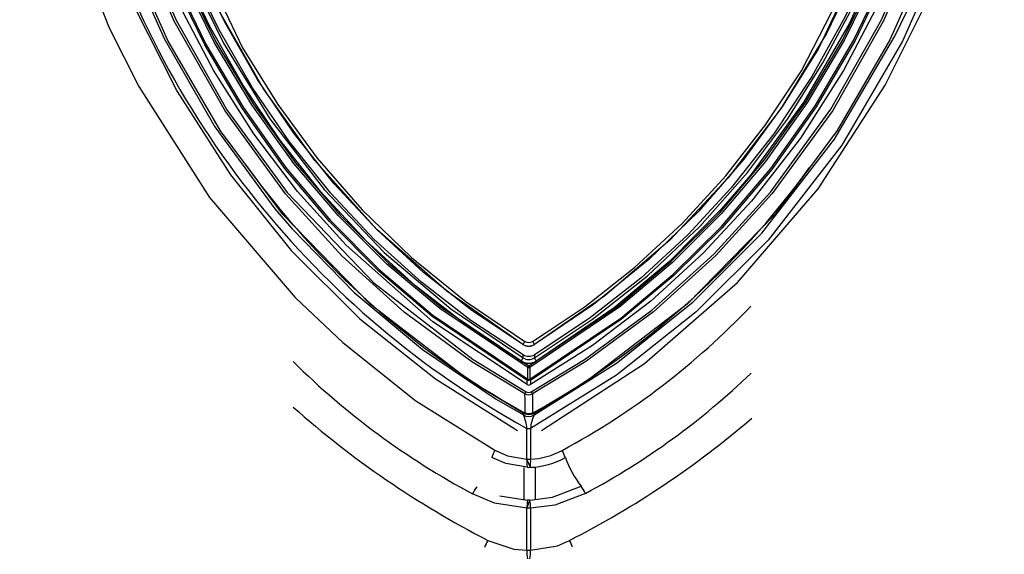
# Model space of a CAD drawing. Units: inches. Extents: x -13 to 133, y -17 to 77.
# Drawn here: x 57 to 59, y 27 to 28 of the extents above; entities that cross this region are included whole.
import ezdxf

# ---------------------------------------------------------------- set-up
doc = ezdxf.new("R2010")
doc.units = ezdxf.units.IN
doc.header["$MEASUREMENT"] = 0
doc.layers.get('0').update_dxf_attribs({"lineweight": 0})

msp = doc.modelspace()

# ---------------------------------------------------------------- linework, layer by layer
at = {"color": 7, "lineweight": 25}
for p, q in [((57.8846, 27.6417), (57.9128, 27.6227)), ((57.9338, 27.6227), (57.9706, 27.6472)), ((57.9077, 27.6143), (57.9077, 27.6146)), ((57.939, 27.6146), (57.939, 27.6143)), ((57.9187, 27.5051), (57.9187, 27.5165)), ((57.9134, 27.4246), (57.9086, 27.4268)), ((57.9102, 27.4291), (57.9134, 27.4277)), ((57.9333, 27.4277), (57.9365, 27.4291)), ((57.938, 27.4267), (57.9333, 27.4246)), ((57.9181, 27.302), (57.9181, 27.3856)), ((57.9285, 27.3857), (57.9285, 27.302)), ((57.9181, 27.302), (57.9181, 27.302)), ((57.9181, 27.302), (57.9285, 27.302)), ((57.9099, 27.279), (57.9099, 27.1916)), ((57.9275, 27.2796), (57.9275, 27.2796)), ((57.9407, 27.28), (57.9407, 27.1911)), ((57.8449, 27.2022), (57.9202, 27.1901)), ((57.9264, 27.1901), (57.9264, 27.1901)), ((57.9181, 27.1678), (57.9181, 27.1678)), ((57.9181, 27.0536), (57.9181, 27.1678)), ((57.9285, 27.1678), (57.9181, 27.1678)), ((57.9285, 27.1678), (57.9285, 27.0536)), ((57.9181, 27.0536), (57.9285, 27.0536))]:
    msp.add_line(p, q, dxfattribs=at)
for points in [[(57.9187, 27.5051), (57.6617, 27.6763), (57.4259, 27.885), (57.2937, 28.0317), (57.1744, 28.189), (57.0657, 28.3606), (56.9712, 28.5404), (56.8888, 28.7333), (56.8216, 28.932), (56.768, 29.1411), (56.736, 29.3544)], [(57.9187, 27.5165), (57.6597, 27.6913), (57.515, 27.8143), (57.3807, 27.9493), (57.2581, 28.095), (57.1423, 28.2586), (57.0404, 28.4313), (56.9465, 28.6258), (56.8686, 28.8273), (56.8069, 29.0353), (56.763, 29.2478), (56.7495, 29.3554), (56.7495, 29.3554)], [(56.7531, 29.3558), (56.7665, 29.2485), (56.8104, 29.0364), (56.872, 28.8287), (56.9497, 28.6275), (57.0436, 28.4333), (57.1453, 28.2609), (57.2609, 28.0975), (57.3833, 27.952), (57.5174, 27.8172), (57.662, 27.6944), (57.9211, 27.5196)], [(57.9212, 27.5518), (57.6809, 27.7128), (57.5378, 27.8328), (57.405, 27.9648), (57.2836, 28.1073), (57.1687, 28.2676), (57.0674, 28.4368), (56.9725, 28.6305), (56.8939, 28.8313), (56.8315, 29.0388), (56.7871, 29.2508), (56.7735, 29.3581), (56.7735, 29.3581)], [(56.7774, 29.3584), (56.791, 29.2515), (56.8354, 29.0398), (56.8977, 28.8327), (56.9762, 28.6322), (57.0711, 28.439), (57.1723, 28.2701), (57.287, 28.1101), (57.4083, 27.968), (57.5409, 27.8364), (57.6838, 27.7167), (57.9237, 27.5562)], [(57.9028, 27.5691), (57.7548, 27.6661), (57.6149, 27.7745), (57.4807, 27.8971), (57.357, 28.0302), (57.2451, 28.1719), (57.1445, 28.3219), (57.0534, 28.4827), (56.9744, 28.6498), (56.8542, 28.993), (56.8104, 29.1739), (56.784, 29.3579)], [(56.7958, 29.3586), (56.7958, 29.3586), (56.832, 29.1177), (56.8976, 28.882), (56.985, 28.6539), (57.0912, 28.4361), (57.2183, 28.2292), (57.3657, 28.037), (57.5295, 27.8653), (57.7114, 27.7114), (57.908, 27.5779)], [(57.908, 27.5864), (57.7659, 27.6798), (57.6315, 27.7838), (57.5024, 27.9009), (57.3829, 28.0277), (57.2713, 28.1668), (57.1708, 28.314), (57.0795, 28.472), (57.0002, 28.6364), (56.8752, 28.9862), (56.8298, 29.171), (56.8025, 29.3592)], [(57.9077, 27.6143), (57.7683, 27.7072), (57.6365, 27.8104), (57.5101, 27.9265), (57.3932, 28.052), (57.2834, 28.1902), (57.1845, 28.3365), (57.095, 28.4934), (57.0172, 28.6565), (56.8965, 28.9977), (56.8525, 29.1778), (56.826, 29.361)], [(57.9077, 27.6146), (57.6999, 27.7595), (57.5096, 27.9278), (57.3404, 28.116), (57.2008, 28.3114), (57.0815, 28.5205), (56.983, 28.7397), (56.9114, 28.9418), (56.857, 29.1494), (56.8263, 29.361), (56.8263, 29.361)], [(56.8344, 29.3619), (56.8561, 29.2052), (56.8912, 29.0508), (56.9907, 28.7433), (57.1437, 28.4226), (57.2394, 28.2683), (57.347, 28.122), (57.4695, 27.9813), (57.6035, 27.8516), (57.7531, 27.7303), (57.8846, 27.6417)], [(57.9237, 27.5562), (58.1689, 27.7207), (58.3116, 27.8412), (58.444, 27.9735), (58.565, 28.1164), (58.6794, 28.277), (58.7802, 28.4466), (58.8735, 28.6384), (58.9508, 28.8373), (59.0121, 29.0426), (59.0562, 29.2522), (59.0697, 29.3582)], [(57.9262, 27.5201), (58.1742, 27.6864), (58.3161, 27.8053), (58.4478, 27.9353), (58.5831, 28.0942), (58.7036, 28.2645), (58.8093, 28.4451), (58.8996, 28.6339), (58.976, 28.8335), (59.0367, 29.0393), (59.0803, 29.2494), (59.0935, 29.3558)], [(59.0735, 29.3579), (59.0735, 29.3579), (59.0601, 29.2515), (59.016, 29.0415), (58.9546, 28.8359), (58.8773, 28.6367), (58.7838, 28.4445), (58.683, 28.2746), (58.5685, 28.1136), (58.4473, 27.9704), (58.3148, 27.8377), (58.1718, 27.7169), (57.9263, 27.5518)], [(59.0971, 29.3554), (59.0971, 29.3554), (59.0838, 29.2487), (59.0401, 29.0382), (58.9794, 28.8321), (58.9028, 28.6322), (58.8124, 28.4431), (58.7066, 28.2623), (58.5859, 28.0917), (58.4503, 27.9326), (58.3185, 27.8023), (58.1765, 27.6833), (57.928, 27.5166)], [(59.1107, 29.3544), (59.0897, 29.1998), (59.0561, 29.0474), (58.9616, 28.7435), (58.8792, 28.5485), (58.7812, 28.3608), (58.6639, 28.1771), (58.5304, 28.0048), (58.3988, 27.863), (58.2557, 27.7328), (58.0968, 27.6119), (57.928, 27.5051)], [(57.9386, 27.5779), (58.0974, 27.683), (58.2466, 27.8012), (58.3892, 27.9362), (58.5194, 28.0831), (58.6281, 28.2286), (58.7251, 28.382), (58.8124, 28.5462), (58.8874, 28.7163), (58.99, 29.029), (59.0277, 29.1926), (59.0509, 29.3586)], [(59.0442, 29.3592), (59.0194, 29.1845), (58.9787, 29.0127), (58.8612, 28.6704), (58.7839, 28.5044), (58.6948, 28.3445), (58.5911, 28.1883), (58.4752, 28.0411), (58.3569, 27.9134), (58.2289, 27.7954), (58.088, 27.6851), (57.9387, 27.5864)], [(59.0203, 29.361), (59.0203, 29.361), (58.9854, 29.1275), (58.9222, 28.8988), (58.8382, 28.6774), (58.7348, 28.4625), (58.6108, 28.2582), (58.467, 28.0682), (58.3076, 27.8989), (58.1306, 27.7468), (57.939, 27.6146)], [(59.0206, 29.361), (58.999, 29.2046), (58.9642, 29.0504), (58.8653, 28.7433), (58.7125, 28.4214), (58.6168, 28.2663), (58.5092, 28.1193), (58.3859, 27.9771), (58.2509, 27.8459), (58.1001, 27.7232), (57.939, 27.6143)], [(59.0626, 29.3579), (59.0306, 29.1379), (58.9736, 28.9221), (58.8982, 28.7124), (58.7962, 28.4886), (58.6726, 28.2754), (58.5282, 28.0766), (58.5126, 28.0575), (58.4479, 27.9829), (58.3082, 27.8419), (58.1564, 27.7139), (57.9438, 27.5691)], [(57.9706, 27.6472), (58.0768, 27.718), (58.2119, 27.8243), (58.3413, 27.9443), (58.4605, 28.0744), (58.5689, 28.2133), (58.6663, 28.3603), (58.8306, 28.6811), (58.945, 29.0114), (58.9869, 29.1851), (59.0122, 29.3618)], [(56.5363, 29.3409), (56.5607, 29.1624), (56.6488, 28.8129), (56.7797, 28.4776), (56.8606, 28.3174), (57.0538, 28.0146), (57.2869, 27.7421), (57.417, 27.6197), (57.6159, 27.4607), (57.8313, 27.3265)], [(56.6314, 29.3246), (56.6751, 29.0578), (56.7472, 28.7973), (56.8441, 28.5451), (56.9652, 28.304), (57.1106, 28.077), (57.2763, 27.8709), (57.4633, 27.6846), (57.6697, 27.5204), (57.8926, 27.3802)], [(56.6579, 29.3487), (56.6579, 29.3487), (56.6895, 29.1285), (56.7445, 28.9123), (56.8171, 28.7018), (56.9297, 28.4482), (57.0683, 28.2075), (57.2318, 27.9845), (57.278, 27.9301), (57.4475, 27.7562), (57.6341, 27.6004), (57.8348, 27.465), (57.9087, 27.4222)], [(59.2135, 29.3463), (59.2111, 29.3209), (59.1576, 29.0179), (59.0658, 28.723), (58.9421, 28.4413), (58.7762, 28.1577), (58.5754, 27.8984), (58.3798, 27.703), (58.1627, 27.5311), (57.9285, 27.3857)], [(57.938, 27.4222), (58.1622, 27.5636), (58.3703, 27.7299), (58.5582, 27.9182), (58.7566, 28.1744), (58.9205, 28.4548), (58.9532, 28.5222), (59.0655, 28.801), (59.1441, 29.0712), (59.1888, 29.3486), (59.1888, 29.3486)], [(57.958, 27.3802), (58.239, 27.5629), (58.4919, 27.7836), (58.7116, 28.0382), (58.8949, 28.3208), (59.0124, 28.5584), (59.1065, 28.8064), (59.1766, 29.0625), (59.2192, 29.3246)], [(57.9131, 27.4795), (57.7684, 27.5674), (57.5843, 27.7026), (57.4142, 27.8558), (57.2606, 28.0246), (57.0958, 28.2509), (56.9572, 28.4953), (56.8458, 28.7526), (56.7647, 29.008), (56.7108, 29.2704)], [(56.7165, 29.2712), (56.7703, 29.0094), (56.8513, 28.7548), (56.9624, 28.4982), (57.1008, 28.2544), (57.2653, 28.0287), (57.5016, 27.782), (57.772, 27.573), (57.9165, 27.4854)], [(57.9302, 27.4854), (58.0749, 27.5732), (58.2589, 27.7082), (58.4288, 27.8612), (58.5823, 28.0298), (58.7467, 28.2558), (58.885, 28.4997), (58.9959, 28.7564), (59.0766, 29.0103), (59.1302, 29.2712)], [(59.1359, 29.2705), (59.0822, 29.0088), (59.0014, 28.7542), (58.8902, 28.4968), (58.7517, 28.2522), (58.587, 28.0257), (58.4332, 27.8566), (58.2629, 27.7031), (58.0785, 27.5676), (57.9335, 27.4795)], [(57.9086, 27.4268), (57.7641, 27.5148), (57.4922, 27.7234), (57.2532, 27.9687), (57.0834, 28.1967), (56.94, 28.4432), (56.8242, 28.703), (56.7337, 28.9803), (56.6747, 29.2659)], [(59.1719, 29.266), (59.1131, 28.9812), (59.0231, 28.7046), (58.9074, 28.4447), (58.7641, 28.198), (58.5944, 27.9698), (58.3551, 27.724), (58.0828, 27.515), (57.938, 27.4267)], [(57.908, 27.5779), (57.908, 27.581), (57.908, 27.5864)], [(57.9387, 27.5864), (57.9387, 27.581), (57.9386, 27.5779)], [(57.9211, 27.5196), (57.9211, 27.5345), (57.9212, 27.5518)], [(57.9263, 27.5518), (57.9263, 27.5345), (57.9262, 27.5201)], [(57.9211, 27.5196), (57.9212, 27.5195), (57.923, 27.5168)], [(57.923, 27.5168), (57.9232, 27.5168), (57.924, 27.5168)], [(57.924, 27.5168), (57.9262, 27.52), (57.9262, 27.5201)], [(57.928, 27.5166), (57.9279, 27.5166), (57.924, 27.5168)], [(57.928, 27.5166), (57.928, 27.511), (57.928, 27.5051)], [(57.9134, 27.4277), (57.9133, 27.4476), (57.9132, 27.4651), (57.9131, 27.4795)], [(57.9335, 27.4795), (57.9334, 27.4476), (57.9333, 27.4277)], [(57.9087, 27.4222), (57.9086, 27.4242), (57.9086, 27.4268)], [(57.9134, 27.4277), (57.9233, 27.4262), (57.9333, 27.4277)], [(57.9333, 27.4246), (57.9233, 27.4229), (57.9134, 27.4246)], [(57.938, 27.4267), (57.938, 27.4241), (57.938, 27.4225), (57.938, 27.4222)], [(57.9181, 27.3856), (57.9233, 27.385), (57.9285, 27.3857)], [(57.8313, 27.3265), (57.8658, 27.3112), (57.9181, 27.302)], [(57.9192, 27.2796), (57.8605, 27.29), (57.8229, 27.3066), (57.8229, 27.3066)], [(57.9181, 27.1678), (57.8297, 27.182), (57.7705, 27.2074)], [(57.9264, 27.1901), (57.9881, 27.1978), (58.0659, 27.228), (58.0659, 27.228)], [(58.0784, 27.2085), (57.9947, 27.176), (57.9285, 27.1678)], [(57.8117, 27.0805), (57.8823, 27.0564), (57.9181, 27.0536)], [(57.9285, 27.0536), (58.002, 27.0659), (58.0344, 27.0803)]]:
    msp.add_lwpolyline(points, dxfattribs=at)
for points in [[(56.7327, 28.8697), (56.9161, 28.2377), (57.3423, 27.7042), (57.9181, 27.3856)], [(57.1509, 28.1062), (57.3508, 27.8271), (57.6101, 27.5958), (57.9102, 27.4291)], [(57.9365, 27.4291), (58.2331, 27.5938), (58.4899, 27.8217), (58.6887, 28.0967)], [(58.0142, 27.3257), (58.2056, 27.4286), (58.3793, 27.5615), (58.5287, 27.7192)], [(57.9077, 27.6146), (57.9095, 27.6172), (57.9112, 27.6199), (57.9128, 27.6227)], [(57.9077, 27.6146), (57.9173, 27.6087), (57.9294, 27.6087), (57.939, 27.6146)], [(57.9077, 27.6143), (57.9173, 27.6084), (57.9294, 27.6084), (57.939, 27.6143)], [(57.9128, 27.6227), (57.9193, 27.6187), (57.9274, 27.6187), (57.9338, 27.6227)], [(57.9338, 27.6227), (57.9355, 27.6199), (57.9372, 27.6172), (57.939, 27.6146)], [(57.908, 27.5864), (57.9174, 27.5807), (57.9292, 27.5807), (57.9387, 27.5864)], [(57.2816, 27.5676), (57.4263, 27.4244), (57.5909, 27.3031), (57.7705, 27.2074)], [(57.9028, 27.5691), (57.9046, 27.572), (57.9063, 27.575), (57.908, 27.5779)], [(57.9028, 27.5691), (57.9154, 27.5615), (57.9312, 27.5615), (57.9438, 27.5691)], [(57.908, 27.5779), (57.9174, 27.5722), (57.9292, 27.5722), (57.9386, 27.5779)], [(57.9212, 27.5518), (57.922, 27.5532), (57.9229, 27.5547), (57.9237, 27.5562)], [(57.9237, 27.5562), (57.9246, 27.5547), (57.9255, 27.5532), (57.9263, 27.5518)], [(57.9386, 27.5779), (57.9403, 27.575), (57.942, 27.572), (57.9438, 27.5691)], [(57.9212, 27.5518), (57.9229, 27.5516), (57.9246, 27.5515), (57.9263, 27.5518)], [(58.0784, 27.2085), (58.243, 27.2967), (58.3948, 27.4071), (58.5294, 27.5366)], [(57.9187, 27.5165), (57.9201, 27.5163), (57.9216, 27.5164), (57.923, 27.5168)], [(57.9187, 27.5051), (57.9216, 27.5035), (57.9251, 27.5035), (57.928, 27.5051)], [(57.9131, 27.4795), (57.9143, 27.4814), (57.9154, 27.4834), (57.9165, 27.4854)], [(57.9131, 27.4795), (57.9196, 27.4765), (57.9271, 27.4765), (57.9335, 27.4795)], [(57.9165, 27.4854), (57.9207, 27.4829), (57.9259, 27.4829), (57.9302, 27.4854)], [(57.9302, 27.4854), (57.9313, 27.4834), (57.9324, 27.4814), (57.9335, 27.4795)], [(57.2815, 27.4439), (57.4423, 27.301), (57.6205, 27.1789), (57.8117, 27.0805)], [(57.9086, 27.4268), (57.9092, 27.4275), (57.9098, 27.4283), (57.9102, 27.4291)], [(57.9087, 27.4222), (57.9178, 27.4172), (57.9288, 27.4172), (57.938, 27.4222)], [(57.9181, 27.3856), (57.9174, 27.3983), (57.9142, 27.4108), (57.9087, 27.4222)], [(57.9134, 27.4277), (57.913, 27.4267), (57.913, 27.4256), (57.9134, 27.4246)], [(57.938, 27.4222), (57.9324, 27.4108), (57.9292, 27.3984), (57.9285, 27.3857)], [(57.9333, 27.4246), (57.9337, 27.4256), (57.9337, 27.4267), (57.9333, 27.4277)], [(57.9365, 27.4291), (57.9369, 27.4283), (57.9374, 27.4275), (57.938, 27.4267)], [(58.0344, 27.0803), (58.2125, 27.1712), (58.3791, 27.283), (58.5308, 27.4133)], [(57.8313, 27.3265), (57.8279, 27.3201), (57.8251, 27.3135), (57.8229, 27.3066)], [(57.9285, 27.302), (57.9586, 27.3029), (57.9879, 27.3111), (58.0142, 27.3257)], [(58.0231, 27.3062), (58.0207, 27.313), (58.0177, 27.3195), (58.0142, 27.3257)], [(57.9181, 27.302), (57.9178, 27.2945), (57.9182, 27.287), (57.9192, 27.2796)], [(57.9181, 27.302), (57.9206, 27.2943), (57.9237, 27.2868), (57.9275, 27.2796)], [(57.9181, 27.302), (57.9206, 27.2943), (57.9237, 27.2868), (57.9275, 27.2796)], [(57.9275, 27.2796), (57.961, 27.2806), (57.9938, 27.2897), (58.0231, 27.3062)], [(57.9275, 27.2796), (57.9285, 27.287), (57.9288, 27.2945), (57.9285, 27.302)], [(58.0231, 27.3062), (58.0336, 27.2782), (58.048, 27.2519), (58.0659, 27.228)], [(57.9192, 27.2796), (57.922, 27.2793), (57.9247, 27.2793), (57.9275, 27.2796)], [(57.7817, 27.2263), (57.7775, 27.2202), (57.7738, 27.2139), (57.7705, 27.2074)], [(58.0784, 27.2085), (58.0747, 27.2153), (58.0705, 27.2218), (58.0659, 27.228)], [(57.9202, 27.1901), (57.9189, 27.1828), (57.9181, 27.1753), (57.9181, 27.1678)], [(57.9264, 27.1901), (57.923, 27.1829), (57.9202, 27.1755), (57.9181, 27.1678)], [(57.9264, 27.1901), (57.923, 27.1829), (57.9202, 27.1755), (57.9181, 27.1678)], [(57.9264, 27.1901), (57.9244, 27.1903), (57.9223, 27.1903), (57.9202, 27.1901)], [(57.9285, 27.1678), (57.9285, 27.1753), (57.9278, 27.1828), (57.9264, 27.1901)], [(57.8117, 27.0805), (57.8084, 27.0743), (57.8055, 27.068), (57.8032, 27.0614)], [(58.0427, 27.0617), (58.0404, 27.0681), (58.0377, 27.0743), (58.0344, 27.0803)], [(57.9181, 27.0536), (57.918, 27.0456), (57.9187, 27.0376), (57.9203, 27.0297)], [(57.9264, 27.0298), (57.9279, 27.0377), (57.9287, 27.0456), (57.9285, 27.0536)]]:
    msp.add_open_spline(points, degree=3, dxfattribs=at)

doc.saveas('drawing.dxf')
